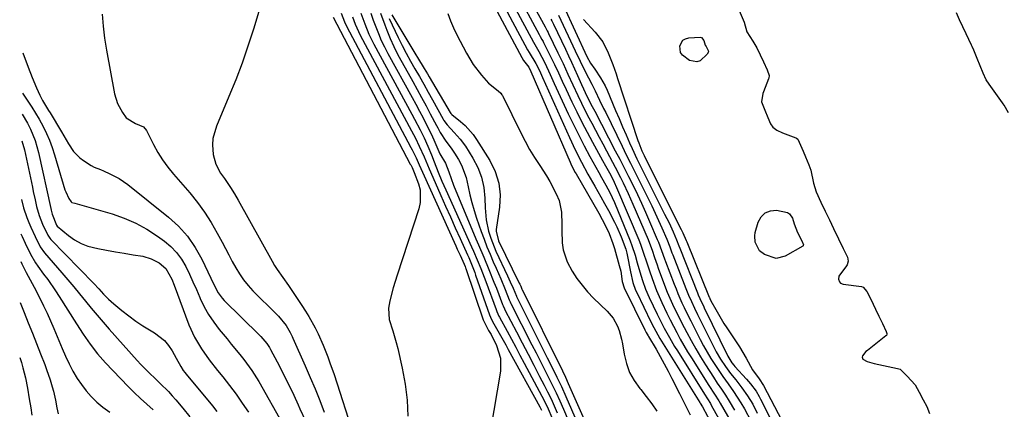
# Model space of a CAD drawing. Units: inches. Extents: x 1857333 to 1862607, y 458262 to 463594.
# Drawn here: x 1857373 to 1857731, y 462182 to 462324 of the extents above; entities that cross this region are included whole.
import ezdxf

# ---------------------------------------------------------------- set-up
doc = ezdxf.new("R2010")
doc.units = ezdxf.units.IN
doc.header["$MEASUREMENT"] = 0
doc.layers.add('7', color=7, linetype='Continuous')
doc.layers.add('8', color=7, linetype='Continuous')

msp = doc.modelspace()

# ---------------------------------------------------------------- linework, layer by layer
at = {"layer": '7', "color": 18}
for points in [[(1857540.26, 462338.54, 1658), (1857555.5, 462310, 1658), (1857556.11, 462308.98, 1658), (1857558.03, 462306.51, 1658), (1857558.8, 462304.98, 1658), (1857573.08, 462272.02, 1658), (1857573.31, 462271.48, 1658), (1857573.82, 462270.41, 1658), (1857574.91, 462268.31, 1658), (1857575.2, 462267.8, 1658), (1857583.4, 462253.55, 1658), (1857584.66, 462251.28, 1658), (1857585.83, 462248.97, 1658), (1857587.16, 462246.14, 1658), (1857588.53, 462242.59, 1658), (1857589.11, 462240.77, 1658), (1857590.88, 462234.64, 1658), (1857591.4, 462232.52, 1658), (1857591.97, 462228.79, 1658), (1857592.63, 462226.54, 1658), (1857600.11, 462211.29, 1658), (1857600.27, 462210.97, 1658), (1857600.61, 462210.34, 1658), (1857601.31, 462209.09, 1658), (1857601.49, 462208.78, 1658), (1857604.2, 462204.18, 1658), (1857605.71, 462201.55, 1658), (1857607.19, 462198.91, 1658), (1857608.61, 462196.23, 1658), (1857610, 462193.54, 1658), (1857612.69, 462188.17, 1658), (1857614.64, 462184.27, 1658), (1857616.58, 462180.36, 1658)], [(1857544.72, 462336.86, 1656), (1857557.58, 462312.83, 1656), (1857558.13, 462311.87, 1656), (1857560.63, 462307.79, 1656), (1857561.89, 462305.32, 1656), (1857563.02, 462302.79, 1656), (1857572.78, 462281.04, 1656), (1857574.89, 462276.52, 1656), (1857577.15, 462272.08, 1656), (1857579.51, 462267.69, 1656), (1857581.95, 462263.34, 1656), (1857584.13, 462259.52, 1656), (1857585.53, 462257.01, 1656), (1857586.91, 462254.48, 1656), (1857589.13, 462250.29, 1656), (1857590, 462248.56, 1656), (1857591.55, 462245.01, 1656), (1857593.19, 462240.51, 1656), (1857593.5, 462239.52, 1656), (1857593.62, 462239.01, 1656), (1857593.73, 462238.5, 1656), (1857594.88, 462232.25, 1656), (1857595.8, 462228.41, 1656), (1857596.81, 462225.63, 1656), (1857597.22, 462224.74, 1656), (1857602.38, 462214.1, 1656), (1857603.39, 462212.07, 1656), (1857605.58, 462208.11, 1656), (1857606.76, 462206.18, 1656), (1857620.16, 462184.84, 1656), (1857620.27, 462184.65, 1656), (1857621.05, 462183.32, 1656), (1857630.14, 462166.35, 1656)], [(1857549.19, 462335.19, 1654), (1857559.69, 462315.63, 1654), (1857560.16, 462314.77, 1654), (1857561.14, 462313.09, 1654), (1857561.61, 462312.23, 1654), (1857563.83, 462308.05, 1654), (1857565.81, 462303.81, 1654), (1857567.27, 462300.61, 1654), (1857572.37, 462289.62, 1654), (1857574.24, 462285.7, 1654), (1857576.16, 462281.8, 1654), (1857578.16, 462277.95, 1654), (1857580.21, 462274.12, 1654), (1857583.4, 462268.32, 1654), (1857584.41, 462266.5, 1654), (1857585.98, 462263.77, 1654), (1857587.41, 462261.11, 1654), (1857589.09, 462257.45, 1654), (1857594.77, 462243.56, 1654), (1857595.44, 462241.81, 1654), (1857596.64, 462238.27, 1654), (1857597.41, 462235.53, 1654), (1857598.32, 462232.32, 1654), (1857599.3, 462229.14, 1654), (1857600.43, 462226.01, 1654), (1857601.76, 462222.96, 1654), (1857604.67, 462216.89, 1654), (1857605.5, 462215.19, 1654), (1857607.22, 462211.81, 1654), (1857609.04, 462208.49, 1654), (1857610.95, 462205.22, 1654), (1857611.95, 462203.6, 1654), (1857621.8, 462187.97, 1654), (1857623.95, 462184.47, 1654), (1857624.24, 462183.95, 1654), (1857630.82, 462172.04, 1654)], [(1857553.66, 462333.51, 1652), (1857561.8, 462318.41, 1652), (1857562.2, 462317.68, 1652), (1857562.8, 462316.59, 1652), (1857563.2, 462315.85, 1652), (1857563.39, 462315.48, 1652), (1857565.95, 462310.4, 1652), (1857567.4, 462307.43, 1652), (1857568.78, 462304.43, 1652), (1857570.14, 462301.42, 1652), (1857571.53, 462298.42, 1652), (1857573.63, 462293.98, 1652), (1857575.41, 462290.28, 1652), (1857577.25, 462286.61, 1652), (1857579.15, 462282.97, 1652), (1857581.1, 462279.36, 1652), (1857584.77, 462272.72, 1652), (1857585.87, 462270.72, 1652), (1857587.74, 462267.3, 1652), (1857588.99, 462264.81, 1652), (1857589.85, 462262.9, 1652), (1857597.91, 462243.87, 1652), (1857598.54, 462242.29, 1652), (1857599.7, 462239.11, 1652), (1857600.73, 462235.88, 1652), (1857601.78, 462232.66, 1652), (1857602.75, 462229.84, 1652), (1857604.39, 462225.47, 1652), (1857606.27, 462221.2, 1652), (1857608.13, 462217.29, 1652), (1857609.3, 462214.92, 1652), (1857610.51, 462212.56, 1652), (1857611.74, 462210.22, 1652), (1857613.01, 462207.89, 1652), (1857614.32, 462205.59, 1652), (1857615.68, 462203.32, 1652), (1857617.07, 462201.07, 1652), (1857623.42, 462191.08, 1652), (1857625.49, 462187.87, 1652), (1857627.01, 462185.44, 1652), (1857627.49, 462184.62, 1652), (1857631.44, 462177.7, 1652)], [(1857460.69, 462329.12, 1678), (1857458.05, 462320.32, 1678), (1857456.07, 462314.12, 1678), (1857453.95, 462307.97, 1678), (1857451.63, 462301.9, 1678), (1857449.18, 462295.87, 1678), (1857444.59, 462285.15, 1678), (1857443.34, 462280.62, 1678), (1857443.21, 462278.29, 1678), (1857443.48, 462274.84, 1678), (1857444.39, 462271.3, 1678), (1857446.13, 462268.07, 1678), (1857447.52, 462266.09, 1678), (1857449.73, 462262.82, 1678), (1857451.14, 462260.59, 1678), (1857452.46, 462258.32, 1678), (1857464.87, 462236.12, 1678), (1857465.76, 462234.6, 1678), (1857466.69, 462233.1, 1678), (1857468.68, 462230.18, 1678), (1857470.74, 462227.31, 1678), (1857472.73, 462224.39, 1678), (1857475.66, 462220.02, 1678), (1857476.93, 462218.05, 1678), (1857478.15, 462216.06, 1678), (1857480.42, 462211.96, 1678), (1857481.5, 462209.8, 1678), (1857483.37, 462205.67, 1678), (1857485.06, 462201.46, 1678), (1857485.85, 462199.33, 1678), (1857487.33, 462195.04, 1678), (1857494.56, 462172.85, 1678)], [(1857570.66, 462328.74, 1644), (1857579.09, 462310.41, 1644), (1857580.4, 462308.01, 1644), (1857581.94, 462305.74, 1644), (1857584.08, 462302.68, 1644), (1857585.74, 462299.73, 1644), (1857586.45, 462298.18, 1644), (1857589.55, 462290.79, 1644), (1857590.79, 462287.86, 1644), (1857592.05, 462284.93, 1644), (1857593.33, 462282.02, 1644), (1857594.63, 462279.11, 1644), (1857595.56, 462277.04, 1644), (1857597.29, 462273.32, 1644), (1857599.1, 462269.64, 1644), (1857607.34, 462253.26, 1644), (1857608.92, 462250.02, 1644), (1857610.4, 462246.74, 1644), (1857611.64, 462243.86, 1644), (1857612.49, 462241.69, 1644), (1857612.83, 462240.82, 1644), (1857619.27, 462224.66, 1644), (1857619.55, 462223.97, 1644), (1857620.75, 462221.24, 1644), (1857621.38, 462219.9, 1644), (1857621.7, 462219.22, 1644), (1857630.23, 462201.71, 1644), (1857631.73, 462199.31, 1644), (1857632.45, 462198.43, 1644), (1857632.82, 462198, 1644), (1857637.11, 462193.35, 1644), (1857638.56, 462191.67, 1644), (1857640.5, 462188.96, 1644), (1857641.63, 462187.05, 1644), (1857642.15, 462186.07, 1644), (1857653.02, 462164.54, 1644)], [(1857486.98, 462324.69, 1676), (1857515.01, 462271.33, 1676), (1857515.16, 462271.05, 1676), (1857515.64, 462270.07, 1676), (1857516.41, 462268.3, 1676), (1857517.94, 462264.24, 1676), (1857518.54, 462261.98, 1676), (1857518.64, 462257.43, 1676), (1857518.14, 462255.14, 1676), (1857510.21, 462231.08, 1676), (1857508.79, 462226.43, 1676), (1857507.54, 462221.72, 1676), (1857507.11, 462219.13, 1676), (1857507.35, 462214.95, 1676), (1857508.63, 462210.83, 1676), (1857509.89, 462206.65, 1676), (1857510.42, 462204.53, 1676), (1857512.11, 462197.33, 1676), (1857513.18, 462191.57, 1676), (1857513.88, 462185.79, 1676), (1857514.05, 462179.97, 1676)], [(1857489.96, 462326.13, 1674), (1857491.14, 462322.95, 1674), (1857491.87, 462321.43, 1674), (1857515.2, 462277.42, 1674), (1857515.64, 462276.59, 1674), (1857517.09, 462273.66, 1674), (1857518.28, 462271.06, 1674), (1857519.45, 462268.44, 1674), (1857531.54, 462241.67, 1674), (1857532.04, 462240.56, 1674), (1857533.05, 462238.35, 1674), (1857534.56, 462235.02, 1674), (1857534.87, 462234.24, 1674), (1857535.07, 462233.71, 1674), (1857535.16, 462233.44, 1674), (1857541.46, 462214.84, 1674), (1857543.42, 462211.05, 1674), (1857544.34, 462209.51, 1674), (1857546.3, 462205.57, 1674), (1857547.73, 462201, 1674), (1857547.69, 462196.21, 1674), (1857544.16, 462174.9, 1674)], [(1857493.99, 462324.76, 1672), (1857494.99, 462322.06, 1672), (1857496.16, 462319.43, 1672), (1857496.81, 462318.15, 1672), (1857515.39, 462283.48, 1672), (1857516.83, 462280.72, 1672), (1857518.21, 462277.92, 1672), (1857520.03, 462274.01, 1672), (1857521.91, 462269.63, 1672), (1857522.39, 462268.54, 1672), (1857526.12, 462259.99, 1672), (1857527.84, 462256.08, 1672), (1857529.57, 462252.18, 1672), (1857531.32, 462248.28, 1672), (1857533.08, 462244.39, 1672), (1857535.8, 462238.4, 1672), (1857536.2, 462237.5, 1672), (1857537.71, 462233.87, 1672), (1857538.4, 462232.03, 1672), (1857538.73, 462231.1, 1672), (1857543.78, 462216.73, 1672), (1857544.48, 462215.02, 1672), (1857545.34, 462213.38, 1672), (1857547.76, 462209.14, 1672), (1857549.65, 462205.77, 1672), (1857550.58, 462204.08, 1672), (1857562, 462183.31, 1672), (1857562.62, 462182.12, 1672)], [(1857500.67, 462326.11, 1668), (1857501.54, 462323.61, 1668), (1857502.45, 462321.12, 1668), (1857503.42, 462318.67, 1668), (1857504.47, 462316.24, 1668), (1857505.62, 462313.87, 1668), (1857506.85, 462311.53, 1668), (1857515.72, 462295.48, 1668), (1857517.04, 462293.04, 1668), (1857518.35, 462290.59, 1668), (1857519.62, 462288.13, 1668), (1857520.88, 462285.65, 1668), (1857522.66, 462282.05, 1668), (1857523.93, 462279.27, 1668), (1857525.74, 462275.06, 1668), (1857527.73, 462271.68, 1668), (1857528.97, 462268.57, 1668), (1857529.8, 462266.15, 1668), (1857530.73, 462263.76, 1668), (1857538.83, 462244.27, 1668), (1857539.77, 462242.03, 1668), (1857541.66, 462237.55, 1668), (1857543.55, 462233.08, 1668), (1857545.37, 462228.57, 1668), (1857546.24, 462226.31, 1668), (1857548.46, 462220.47, 1668), (1857548.68, 462219.92, 1668), (1857549.15, 462218.83, 1668), (1857549.42, 462218.3, 1668), (1857553.5, 462210.55, 1668), (1857555.62, 462206.51, 1668), (1857557.73, 462202.47, 1668), (1857559.85, 462198.42, 1668), (1857561.96, 462194.37, 1668), (1857563.61, 462191.2, 1668), (1857564.86, 462188.72, 1668), (1857566.08, 462186.23, 1668), (1857567.23, 462183.71, 1668), (1857568.35, 462181.17, 1668)], [(1857504.22, 462326.09, 1666), (1857505.74, 462321.89, 1666), (1857506.48, 462319.96, 1666), (1857507.71, 462316.94, 1666), (1857509.03, 462313.96, 1666), (1857510.48, 462311.04, 1666), (1857512.02, 462308.16, 1666), (1857515.88, 462301.33, 1666), (1857517.51, 462298.41, 1666), (1857519.12, 462295.49, 1666), (1857520.71, 462292.55, 1666), (1857522.27, 462289.6, 1666), (1857524.51, 462285.35, 1666), (1857524.95, 462284.52, 1666), (1857525.86, 462282.87, 1666), (1857527.86, 462279.7, 1666), (1857529.84, 462277.1, 1666), (1857531.02, 462275.35, 1666), (1857532.47, 462273.05, 1666), (1857533.63, 462270.95, 1666), (1857535.33, 462266.53, 1666), (1857536.06, 462263.14, 1666), (1857536.64, 462260.25, 1666), (1857537.31, 462257.38, 1666), (1857538.13, 462254.55, 1666), (1857539.04, 462251.74, 1666), (1857540.75, 462246.89, 1666), (1857541.76, 462244.13, 1666), (1857542.82, 462241.39, 1666), (1857543.94, 462238.67, 1666), (1857545.1, 462235.97, 1666), (1857546.17, 462233.59, 1666), (1857547.83, 462229.73, 1666), (1857549.42, 462225.85, 1666), (1857550.88, 462222.14, 1666), (1857551.21, 462221.37, 1666), (1857551.39, 462220.99, 1666), (1857551.49, 462220.8, 1666), (1857559.18, 462205.81, 1666), (1857560.66, 462202.92, 1666), (1857562.14, 462200.03, 1666), (1857563.61, 462197.13, 1666), (1857565.08, 462194.23, 1666), (1857566.52, 462191.32, 1666), (1857567.92, 462188.39, 1666), (1857569.27, 462185.44, 1666), (1857570.58, 462182.47, 1666), (1857572.28, 462178.53, 1666)], [(1857508.31, 462325.5, 1662), (1857517.05, 462311, 1662), (1857517.65, 462310.01, 1662), (1857520.05, 462306.05, 1662), (1857521.24, 462304.06, 1662), (1857521.83, 462303.07, 1662), (1857529.47, 462290.05, 1662), (1857529.72, 462289.69, 1662), (1857530.03, 462289.39, 1662), (1857533.27, 462286.77, 1662), (1857534.89, 462285.33, 1662), (1857537.77, 462282.1, 1662), (1857539.02, 462280.32, 1662), (1857543.85, 462272.68, 1662), (1857545.81, 462268.65, 1662), (1857547.16, 462264.5, 1662), (1857547.6, 462260.16, 1662), (1857547.42, 462255.69, 1662), (1857546.21, 462247.63, 1662), (1857546.16, 462247.08, 1662), (1857547.02, 462243.52, 1662), (1857554.58, 462228.15, 1662), (1857554.75, 462227.8, 1662), (1857555.07, 462227.08, 1662), (1857555.54, 462226.01, 1662), (1857555.59, 462225.88, 1662), (1857555.61, 462225.84, 1662), (1857570.2, 462196.4, 1662), (1857571.31, 462194.11, 1662), (1857572.37, 462191.79, 1662), (1857581.45, 462171.07, 1662)], [(1857568.83, 462325.4, 1646), (1857574.88, 462312.43, 1646), (1857576.63, 462308.75, 1646), (1857577.54, 462306.93, 1646), (1857579.7, 462302.66, 1646), (1857580.93, 462300.32, 1646), (1857582.13, 462297.96, 1646), (1857583.73, 462294.58, 1646), (1857585.19, 462291.54, 1646), (1857585.93, 462290.02, 1646), (1857591.88, 462277.88, 1646), (1857593.42, 462274.76, 1646), (1857594.96, 462271.65, 1646), (1857596.5, 462268.54, 1646), (1857598.06, 462265.43, 1646), (1857601.33, 462258.91, 1646), (1857602.64, 462256.25, 1646), (1857603.91, 462253.59, 1646), (1857605.14, 462250.9, 1646), (1857606.33, 462248.19, 1646), (1857608.07, 462244.17, 1646), (1857609.2, 462241.31, 1646), (1857610, 462239.15, 1646), (1857610.28, 462238.43, 1646), (1857615.03, 462226.2, 1646), (1857616, 462223.82, 1646), (1857617.03, 462221.48, 1646), (1857618.12, 462219.15, 1646), (1857619.24, 462216.85, 1646), (1857625.32, 462204.69, 1646), (1857626.05, 462203.29, 1646), (1857627.64, 462200.58, 1646), (1857629.4, 462197.96, 1646), (1857631.29, 462195.43, 1646), (1857633.19, 462193.08, 1646), (1857635.39, 462190.24, 1646), (1857637.44, 462187.29, 1646), (1857639.31, 462184.23, 1646), (1857640.98, 462181.05, 1646)], [(1857507.39, 462324.11, 1664), (1857510.65, 462317.3, 1664), (1857512.07, 462314.41, 1664), (1857513.54, 462311.54, 1664), (1857515.09, 462308.71, 1664), (1857516.67, 462305.91, 1664), (1857518.29, 462303.12, 1664), (1857519.89, 462300.32, 1664), (1857521.47, 462297.51, 1664), (1857523.05, 462294.7, 1664), (1857526.98, 462287.6, 1664), (1857527.23, 462287.17, 1664), (1857528.33, 462285.55, 1664), (1857530.95, 462282.86, 1664), (1857533.14, 462280.46, 1664), (1857535.03, 462277.81, 1664), (1857537.72, 462273.56, 1664), (1857539.5, 462270.14, 1664), (1857540.89, 462266.6, 1664), (1857541.67, 462262.87, 1664), (1857542.06, 462259.03, 1664), (1857542.12, 462255.48, 1664), (1857542.49, 462251.2, 1664), (1857543.44, 462247.02, 1664), (1857544.23, 462244.51, 1664), (1857545.43, 462241.36, 1664), (1857546.11, 462239.82, 1664), (1857550.28, 462230.89, 1664), (1857551.31, 462228.61, 1664), (1857552.3, 462226.3, 1664), (1857553.5, 462223.41, 1664), (1857553.56, 462223.29, 1664), (1857564.74, 462201.09, 1664), (1857566.48, 462197.62, 1664), (1857568.19, 462194.14, 1664), (1857569.86, 462190.64, 1664), (1857571.45, 462187.1, 1664), (1857576.78, 462174.86, 1664)], [(1857566.03, 462323.97, 1648), (1857566.41, 462323.27, 1648), (1857566.77, 462322.56, 1648), (1857566.89, 462322.32, 1648), (1857567.01, 462322.08, 1648), (1857571.3, 462313.04, 1648), (1857572.41, 462310.67, 1648), (1857573.52, 462308.3, 1648), (1857574.61, 462305.91, 1648), (1857575.69, 462303.53, 1648), (1857577.16, 462300.25, 1648), (1857579.26, 462295.77, 1648), (1857581.07, 462292.29, 1648), (1857581.52, 462291.41, 1648), (1857581.97, 462290.54, 1648), (1857589.41, 462276.22, 1648), (1857591.02, 462273.1, 1648), (1857592.62, 462269.98, 1648), (1857594.21, 462266.85, 1648), (1857595.85, 462263.58, 1648), (1857597.42, 462260.36, 1648), (1857598.96, 462257.13, 1648), (1857600.44, 462253.87, 1648), (1857601.88, 462250.59, 1648), (1857604.68, 462244.06, 1648), (1857605.09, 462243.07, 1648), (1857606.23, 462240.06, 1648), (1857607.32, 462237.02, 1648), (1857607.69, 462236.01, 1648), (1857610.8, 462227.76, 1648), (1857611.46, 462226.06, 1648), (1857612.15, 462224.37, 1648), (1857613.61, 462221.03, 1648), (1857614.39, 462219.38, 1648), (1857615.98, 462216.1, 1648), (1857616.8, 462214.48, 1648), (1857620.26, 462207.73, 1648), (1857621.49, 462205.42, 1648), (1857622.76, 462203.14, 1648), (1857624.11, 462200.9, 1648), (1857625.51, 462198.69, 1648), (1857627.47, 462195.74, 1648), (1857628.43, 462194.35, 1648), (1857630.41, 462191.62, 1648), (1857632.37, 462188.89, 1648), (1857635.04, 462184.72, 1648), (1857636.31, 462182.59, 1648), (1857638.67, 462178.24, 1648)], [(1857577.89, 462323.8, 1642), (1857582.15, 462319.19, 1642), (1857584.85, 462315.67, 1642), (1857586.86, 462311.72, 1642), (1857588.51, 462307.53, 1642), (1857589.7, 462304.12, 1642), (1857590.27, 462302.4, 1642), (1857597.63, 462279.97, 1642), (1857597.92, 462279.12, 1642), (1857599.1, 462276.12, 1642), (1857599.86, 462274.43, 1642), (1857600.13, 462273.87, 1642), (1857613.39, 462247.58, 1642), (1857613.95, 462246.43, 1642), (1857615.16, 462243.65, 1642), (1857615.34, 462243.19, 1642), (1857623.51, 462223.13, 1642), (1857623.59, 462222.94, 1642), (1857623.75, 462222.56, 1642), (1857624.11, 462221.8, 1642), (1857625.87, 462218.57, 1642), (1857627.82, 462215.21, 1642), (1857628.86, 462213.57, 1642), (1857629.94, 462211.95, 1642), (1857631.88, 462209.12, 1642), (1857634.5, 462205.09, 1642), (1857636.89, 462200.93, 1642), (1857639.26, 462196.75, 1642), (1857641.65, 462193.53, 1642), (1857643.28, 462191.09, 1642), (1857658, 462162.87, 1642)], [(1857620.76, 462317.23, 1642), (1857621.57, 462316.21, 1642), (1857622.1, 462314.52, 1642), (1857622.41, 462313.96, 1642), (1857623.16, 462312.59, 1642), (1857623.22, 462312.11, 1642), (1857622.82, 462311.21, 1642), (1857620.24, 462308.85, 1642), (1857619.02, 462308.4, 1642), (1857616.39, 462308.96, 1642), (1857613.76, 462310.89, 1642), (1857613.1, 462311.85, 1642), (1857612.81, 462314.25, 1642), (1857613.94, 462316.27, 1642), (1857614.92, 462316.83, 1642), (1857616.09, 462317.16, 1642), (1857620.19, 462317.4, 1642), (1857620.76, 462317.23, 1642)], [(1857374.36, 462311.7, 1682), (1857376.28, 462306.52, 1682), (1857377.74, 462302.76, 1682), (1857379.3, 462299.04, 1682), (1857380.51, 462296.33, 1682), (1857381.49, 462294.46, 1682), (1857383.67, 462290.85, 1682), (1857384.21, 462289.95, 1682), (1857388.35, 462283.01, 1682), (1857389.2, 462281.57, 1682), (1857390.92, 462278.71, 1682), (1857392.71, 462275.92, 1682), (1857394.99, 462273.6, 1682), (1857396.31, 462272.63, 1682), (1857399.21, 462270.81, 1682), (1857400.26, 462270.24, 1682), (1857402.5, 462269.39, 1682), (1857403.61, 462268.93, 1682), (1857405.97, 462267.85, 1682), (1857409.31, 462266.08, 1682), (1857412.41, 462263.92, 1682), (1857427.17, 462252.17, 1682), (1857430.82, 462248.82, 1682), (1857434.12, 462245.2, 1682), (1857436.9, 462241.17, 1682), (1857439.33, 462236.85, 1682), (1857442.61, 462229.94, 1682), (1857443.12, 462228.87, 1682), (1857445.28, 462224.63, 1682), (1857446.66, 462222.73, 1682), (1857447.47, 462221.86, 1682), (1857460.18, 462209.45, 1682), (1857460.77, 462208.85, 1682), (1857462.94, 462206.29, 1682), (1857463.86, 462204.89, 1682), (1857464.28, 462204.16, 1682), (1857466.66, 462199.67, 1682), (1857468.22, 462196.67, 1682), (1857469.74, 462193.65, 1682), (1857471.22, 462190.61, 1682), (1857472.67, 462187.55, 1682), (1857474.28, 462184.07, 1682), (1857474.95, 462182.61, 1682), (1857476.91, 462178.21, 1682)], [(1857374.21, 462297.06, 1684), (1857376.14, 462294.24, 1684), (1857377.58, 462292.06, 1684), (1857378.97, 462289.85, 1684), (1857380.27, 462287.6, 1684), (1857381.67, 462285.01, 1684), (1857382.88, 462282.51, 1684), (1857384, 462279.98, 1684), (1857384.96, 462277.39, 1684), (1857385.83, 462274.75, 1684), (1857389.63, 462262.06, 1684), (1857389.92, 462261.24, 1684), (1857391.06, 462258.94, 1684), (1857391.88, 462257.67, 1684), (1857392.19, 462257.45, 1684), (1857393.17, 462257.17, 1684), (1857406.78, 462253.28, 1684), (1857411.14, 462251.78, 1684), (1857415.36, 462249.99, 1684), (1857419.37, 462247.76, 1684), (1857423.24, 462245.25, 1684), (1857425.77, 462243.4, 1684), (1857428.08, 462241.44, 1684), (1857430.17, 462239.29, 1684), (1857431.93, 462236.85, 1684), (1857433.46, 462234.22, 1684), (1857434.79, 462231.44, 1684), (1857436.1, 462228.65, 1684), (1857437.36, 462225.84, 1684), (1857438.6, 462223.01, 1684), (1857438.78, 462222.6, 1684), (1857440.21, 462219.63, 1684), (1857441.8, 462216.76, 1684), (1857443.63, 462214.04, 1684), (1857445.62, 462211.41, 1684), (1857448.47, 462207.97, 1684), (1857450.01, 462206.1, 1684), (1857453.06, 462202.34, 1684), (1857454.57, 462200.45, 1684), (1857457.42, 462196.55, 1684), (1857459.97, 462192.45, 1684), (1857468.62, 462177.22, 1684)], [(1857374.13, 462289.5, 1686), (1857376.01, 462286.16, 1686), (1857377.1, 462284.07, 1686), (1857378.86, 462279.93, 1686), (1857380.09, 462275.6, 1686), (1857384.51, 462255.22, 1686), (1857384.62, 462254.7, 1686), (1857384.96, 462253.14, 1686), (1857386.52, 462249.15, 1686), (1857386.8, 462248.84, 1686), (1857390.91, 462245.47, 1686), (1857393.13, 462243.91, 1686), (1857395.47, 462242.59, 1686), (1857397.98, 462241.64, 1686), (1857401.57, 462240.75, 1686), (1857404.77, 462240.15, 1686), (1857407.97, 462239.57, 1686), (1857411.18, 462239.02, 1686), (1857414.39, 462238.49, 1686), (1857417.87, 462237.92, 1686), (1857420.97, 462237.05, 1686), (1857423.8, 462235.51, 1686), (1857426.27, 462233.44, 1686), (1857428.45, 462229.57, 1686), (1857429.29, 462227.48, 1686), (1857434.66, 462213.12, 1686), (1857436.66, 462208.63, 1686), (1857439.17, 462204.4, 1686), (1857442.03, 462200.37, 1686), (1857445.06, 462196.46, 1686), (1857446.92, 462194.16, 1686), (1857449.36, 462191.06, 1686), (1857451.74, 462187.9, 1686), (1857454.02, 462184.68, 1686), (1857456.23, 462181.41, 1686)], [(1857374.03, 462279.8, 1688), (1857374.95, 462276.52, 1688), (1857377.82, 462262.96, 1688), (1857378.15, 462261.42, 1688), (1857378.81, 462258.36, 1688), (1857379.33, 462255.97, 1688), (1857380.26, 462252.73, 1688), (1857381.54, 462249.6, 1688), (1857383.42, 462245.58, 1688), (1857384.11, 462244.53, 1688), (1857384.52, 462244.05, 1688), (1857400.08, 462228.02, 1688), (1857401.88, 462226.14, 1688), (1857403.67, 462224.24, 1688), (1857405.49, 462222.38, 1688), (1857407.43, 462220.65, 1688), (1857410.29, 462218.25, 1688), (1857412.77, 462216.29, 1688), (1857415.31, 462214.42, 1688), (1857417.95, 462212.69, 1688), (1857422.15, 462210.21, 1688), (1857425.81, 462207.39, 1688), (1857427.26, 462205.61, 1688), (1857428.53, 462203.65, 1688), (1857429.95, 462200.98, 1688), (1857431.66, 462197.95, 1688), (1857432.6, 462196.5, 1688), (1857433.12, 462195.8, 1688), (1857433.66, 462195.12, 1688), (1857443.15, 462183.63, 1688), (1857444.77, 462181.64, 1688)], [(1857654.31, 462249.66, 1642), (1857655.58, 462246.57, 1642), (1857657.08, 462243.47, 1642), (1857657.69, 462242.05, 1642), (1857657.66, 462241.81, 1642), (1857657.61, 462241.71, 1642), (1857657.45, 462241.55, 1642), (1857651.04, 462238.01, 1642), (1857647.86, 462237.18, 1642), (1857643.64, 462238.52, 1642), (1857641.79, 462239.96, 1642), (1857640.16, 462243.07, 1642), (1857640.02, 462245.38, 1642), (1857640.23, 462246.56, 1642), (1857641.32, 462250.35, 1642), (1857642.42, 462252.29, 1642), (1857643.83, 462253.73, 1642), (1857645.73, 462254.43, 1642), (1857647.96, 462254.63, 1642), (1857651.92, 462253.86, 1642), (1857652.71, 462253.38, 1642), (1857653.73, 462251.76, 1642), (1857654.31, 462249.66, 1642)], [(1857373.67, 462246.04, 1692), (1857374.12, 462245.05, 1692), (1857375.19, 462242.71, 1692), (1857377.07, 462238.72, 1692), (1857378.95, 462235.5, 1692), (1857379.81, 462234.28, 1692), (1857381.9, 462231.49, 1692), (1857383.37, 462229.49, 1692), (1857386.2, 462225.4, 1692), (1857387.56, 462223.31, 1692), (1857393.88, 462213.38, 1692), (1857396.29, 462209.68, 1692), (1857398.76, 462206.03, 1692), (1857401.41, 462202.51, 1692), (1857404.34, 462199.22, 1692), (1857412.61, 462190.64, 1692), (1857414.79, 462188.46, 1692), (1857417.02, 462186.33, 1692), (1857419.33, 462184.28, 1692), (1857421.68, 462182.29, 1692)], [(1857373.57, 462236, 1694), (1857373.95, 462235.18, 1694), (1857375.5, 462232.05, 1694), (1857376.95, 462229.39, 1694), (1857378.42, 462226.74, 1694), (1857380.51, 462222.7, 1694), (1857381.87, 462219.99, 1694), (1857383.19, 462217.26, 1694), (1857384.44, 462214.5, 1694), (1857385.65, 462211.72, 1694), (1857388.68, 462204.49, 1694), (1857389.88, 462201.69, 1694), (1857391.12, 462198.91, 1694), (1857392.5, 462196.21, 1694), (1857394.11, 462193.63, 1694), (1857395.62, 462191.43, 1694), (1857397.34, 462189.17, 1694), (1857399.18, 462187.02, 1694), (1857401.21, 462185.05, 1694), (1857403.37, 462183.21, 1694), (1857405.87, 462181.36, 1694)], [(1857373.41, 462221.18, 1696), (1857374.86, 462217.54, 1696), (1857376.34, 462213.78, 1696), (1857377.83, 462210.03, 1696), (1857379.31, 462206.27, 1696), (1857380.79, 462202.51, 1696), (1857382.3, 462198.68, 1696), (1857382.99, 462196.82, 1696), (1857384.26, 462193.08, 1696), (1857384.99, 462190.6, 1696), (1857385.43, 462188.98, 1696), (1857386.2, 462185.72, 1696), (1857386.73, 462183.01, 1696), (1857387.16, 462180.77, 1696)], [(1857373.2, 462201.17, 1698), (1857373.8, 462199.36, 1698), (1857374.36, 462197.52, 1698), (1857375.31, 462193.81, 1698), (1857376.04, 462190.04, 1698), (1857376.69, 462186.25, 1698), (1857377.22, 462182.91, 1698), (1857377.67, 462180.29, 1698)]]:
    msp.add_polyline3d(points, dxfattribs=at)
at = {"layer": '8', "color": 18}
for points in [[(1857558.16, 462331.83, 1650), (1857563.91, 462321.19, 1650), (1857564.07, 462320.89, 1650), (1857564.72, 462319.68, 1650), (1857565.04, 462319.08, 1650), (1857565.19, 462318.77, 1650), (1857568.62, 462311.72, 1650), (1857570.46, 462307.86, 1650), (1857572.22, 462303.98, 1650), (1857573.98, 462300.09, 1650), (1857575.79, 462296.23, 1650), (1857577.15, 462293.4, 1650), (1857579.37, 462288.99, 1650), (1857580.87, 462286.16, 1650), (1857582.21, 462283.65, 1650), (1857583.55, 462281.15, 1650), (1857584.88, 462278.65, 1650), (1857586.21, 462276.14, 1650), (1857588.39, 462272.06, 1650), (1857589.37, 462270.2, 1650), (1857591.29, 462266.46, 1650), (1857592.26, 462264.52, 1650), (1857594.1, 462260.67, 1650), (1857595.83, 462256.77, 1650), (1857601.3, 462243.96, 1650), (1857601.82, 462242.68, 1650), (1857602.79, 462240.09, 1650), (1857603.68, 462237.47, 1650), (1857604.58, 462234.86, 1650), (1857605.04, 462233.56, 1650), (1857606.58, 462229.33, 1650), (1857608.29, 462224.92, 1650), (1857610.19, 462220.59, 1650), (1857612.24, 462216.33, 1650), (1857614.39, 462212.11, 1650), (1857615.33, 462210.3, 1650), (1857616.94, 462207.32, 1650), (1857618.6, 462204.37, 1650), (1857620.34, 462201.47, 1650), (1857622.14, 462198.6, 1650), (1857625.01, 462194.14, 1650), (1857626.46, 462191.93, 1650), (1857627.94, 462189.75, 1650), (1857629.41, 462187.56, 1650), (1857630.8, 462185.32, 1650), (1857632.68, 462182.15, 1650)], [(1857403.16, 462325.8, 1680), (1857403.45, 462321.43, 1680), (1857403.99, 462317.08, 1680), (1857404.68, 462312.74, 1680), (1857407.66, 462296.9, 1680), (1857408.72, 462293.32, 1680), (1857410.48, 462290.02, 1680), (1857411.91, 462288.14, 1680), (1857415.24, 462286.03, 1680), (1857418.13, 462284.92, 1680), (1857419.2, 462283.6, 1680), (1857421.81, 462278.43, 1680), (1857423.38, 462275.61, 1680), (1857425.07, 462272.87, 1680), (1857426.96, 462270.27, 1680), (1857428.99, 462267.75, 1680), (1857434.91, 462260.92, 1680), (1857437.71, 462257.46, 1680), (1857440.34, 462253.89, 1680), (1857442.72, 462250.14, 1680), (1857444.94, 462246.28, 1680), (1857446.66, 462243.04, 1680), (1857447.89, 462240.71, 1680), (1857449.13, 462238.4, 1680), (1857450.38, 462236.08, 1680), (1857451.63, 462233.77, 1680), (1857452.97, 462231.53, 1680), (1857454.44, 462229.38, 1680), (1857456.09, 462227.37, 1680), (1857457.87, 462225.45, 1680), (1857466.42, 462216.99, 1680), (1857467.13, 462216.25, 1680), (1857469.9, 462212.85, 1680), (1857471.44, 462210.24, 1680), (1857472.1, 462208.87, 1680), (1857472.41, 462208.18, 1680), (1857476.87, 462198.13, 1680), (1857478.67, 462193.98, 1680), (1857480.44, 462189.8, 1680), (1857482.14, 462185.59, 1680), (1857483.79, 462181.37, 1680)], [(1857497.1, 462326.12, 1670), (1857498.45, 462322.27, 1670), (1857499.98, 462318.5, 1670), (1857501.79, 462314.86, 1670), (1857515.55, 462289.52, 1670), (1857516.58, 462287.6, 1670), (1857518.57, 462283.73, 1670), (1857519.98, 462280.85, 1670), (1857521.37, 462277.83, 1670), (1857522.65, 462274.75, 1670), (1857523.67, 462272.14, 1670), (1857525.16, 462268.42, 1670), (1857526.5, 462265.21, 1670), (1857527.9, 462262.02, 1670), (1857537.26, 462241.3, 1670), (1857537.95, 462239.75, 1670), (1857539.3, 462236.63, 1670), (1857540.6, 462233.49, 1670), (1857541.83, 462230.32, 1670), (1857542.42, 462228.73, 1670), (1857546.12, 462218.6, 1670), (1857546.39, 462217.89, 1670), (1857547.19, 462216.16, 1670), (1857547.37, 462215.83, 1670), (1857550.13, 462210.72, 1670), (1857551.7, 462207.84, 1670), (1857553.26, 462204.95, 1670), (1857554.81, 462202.06, 1670), (1857556.36, 462199.16, 1670), (1857562.78, 462187.18, 1670), (1857563.56, 462185.67, 1670), (1857565.03, 462182.6, 1670), (1857566.34, 462179.46, 1670)], [(1857528.58, 462325.97, 1660), (1857529.56, 462323.33, 1660), (1857530.69, 462320.75, 1660), (1857531.92, 462318.22, 1660), (1857535.36, 462311.62, 1660), (1857537.86, 462307.46, 1660), (1857540.83, 462303.63, 1660), (1857543.37, 462300.77, 1660), (1857546.93, 462297.9, 1660), (1857547.87, 462297.04, 1660), (1857548.26, 462296.53, 1660), (1857548.42, 462296.25, 1660), (1857548.57, 462295.97, 1660), (1857555.07, 462282.73, 1660), (1857556.65, 462279.67, 1660), (1857558.31, 462276.66, 1660), (1857560.1, 462273.72, 1660), (1857561.97, 462270.82, 1660), (1857564.39, 462267.13, 1660), (1857565.67, 462265.01, 1660), (1857567.96, 462260.62, 1660), (1857568.99, 462258.11, 1660), (1857569.88, 462253.88, 1660), (1857569.96, 462249.48, 1660), (1857569.98, 462247.26, 1660), (1857570.19, 462242.83, 1660), (1857570.54, 462240.31, 1660), (1857571.92, 462235.97, 1660), (1857573.79, 462232.53, 1660), (1857575.5, 462229.92, 1660), (1857577.35, 462227.4, 1660), (1857579.38, 462225.04, 1660), (1857581.55, 462222.78, 1660), (1857586.48, 462218.02, 1660), (1857588.62, 462215.5, 1660), (1857590.2, 462212.59, 1660), (1857590.79, 462211.03, 1660), (1857591.71, 462207.82, 1660), (1857592.03, 462206.18, 1660), (1857592.62, 462202.41, 1660), (1857593.44, 462199.04, 1660), (1857594.61, 462195.82, 1660), (1857596.28, 462192.83, 1660), (1857598.29, 462190, 1660), (1857598.63, 462189.6, 1660), (1857600.68, 462187.05, 1660), (1857602.66, 462184.44, 1660), (1857604.51, 462181.75, 1660)], [(1857634.34, 462327.1, 1640), (1857636.19, 462322.89, 1640), (1857637.13, 462319.3, 1640), (1857639.33, 462315.97, 1640), (1857640.83, 462313.54, 1640), (1857642.03, 462310.97, 1640), (1857643.2, 462308.45, 1640), (1857644.53, 462305.51, 1640), (1857645.24, 462303.51, 1640), (1857645.19, 462302.56, 1640), (1857645.09, 462302.25, 1640), (1857643.17, 462297.6, 1640), (1857642.96, 462297.01, 1640), (1857642.51, 462293.95, 1640), (1857643.7, 462290.9, 1640), (1857644.8, 462288.29, 1640), (1857645.76, 462285.94, 1640), (1857646.58, 462284.74, 1640), (1857648.04, 462283.71, 1640), (1857650.1, 462282.7, 1640), (1857654.96, 462280.86, 1640), (1857655.23, 462280.72, 1640), (1857655.68, 462280.35, 1640), (1857657.6, 462276.08, 1640), (1857658.49, 462273.94, 1640), (1857659.67, 462271.15, 1640), (1857660.42, 462269.13, 1640), (1857661.4, 462264.42, 1640), (1857662.37, 462261.29, 1640), (1857664.07, 462257.52, 1640), (1857665.59, 462254.34, 1640), (1857667.13, 462251.16, 1640), (1857668.66, 462248, 1640), (1857670.46, 462244.3, 1640), (1857672.2, 462240.74, 1640), (1857673.7, 462237.6, 1640), (1857673.96, 462236.21, 1640), (1857673.64, 462234.88, 1640), (1857673.4, 462234.48, 1640), (1857670.61, 462230.66, 1640), (1857670.45, 462229.63, 1640), (1857670.83, 462228.61, 1640), (1857671.17, 462228.23, 1640), (1857672.14, 462227.82, 1640), (1857678.84, 462226.97, 1640), (1857679.46, 462226.77, 1640), (1857680.72, 462225.21, 1640), (1857682.14, 462222.31, 1640), (1857683.85, 462218.8, 1640), (1857685.1, 462216.24, 1640), (1857686.39, 462213.57, 1640), (1857687.76, 462210.69, 1640), (1857687.99, 462209.91, 1640), (1857687.99, 462209.66, 1640), (1857687.83, 462209.23, 1640), (1857687.66, 462209.04, 1640), (1857680.92, 462203.75, 1640), (1857680.43, 462203.33, 1640), (1857679.22, 462201.85, 1640), (1857679.09, 462201.36, 1640), (1857679.1, 462200.92, 1640), (1857679.34, 462200.56, 1640), (1857680.9, 462199.76, 1640), (1857683.35, 462199.05, 1640), (1857691.85, 462197.27, 1640), (1857692.78, 462196.94, 1640), (1857695.32, 462194.49, 1640), (1857698.24, 462191.29, 1640), (1857699.74, 462188.59, 1640), (1857701.22, 462185.91, 1640), (1857702.54, 462183.47, 1640), (1857703.43, 462180.9, 1640)], [(1857732.21, 462290.01, 1640), (1857730.54, 462292.72, 1640), (1857730.24, 462293.16, 1640), (1857729.94, 462293.59, 1640), (1857725.09, 462300.3, 1640), (1857724.02, 462301.97, 1640), (1857722.94, 462304.29, 1640), (1857721.87, 462306.95, 1640), (1857720.81, 462309.62, 1640), (1857719.53, 462312.71, 1640), (1857718.94, 462314, 1640), (1857718.73, 462314.44, 1640), (1857716.76, 462318.61, 1640), (1857715.58, 462321.14, 1640), (1857714.42, 462323.67, 1640), (1857713.28, 462326.21, 1640)], [(1857373.8, 462258.46, 1690), (1857374.58, 462255.48, 1690), (1857375.84, 462251.95, 1690), (1857376.57, 462250.19, 1690), (1857377.3, 462248.5, 1690), (1857378.83, 462245.14, 1690), (1857380.68, 462241.36, 1690), (1857382.2, 462239.22, 1690), (1857388.54, 462231.9, 1690), (1857390.7, 462229.37, 1690), (1857392.84, 462226.83, 1690), (1857394.96, 462224.27, 1690), (1857397.05, 462221.68, 1690), (1857399.15, 462219.11, 1690), (1857401.28, 462216.56, 1690), (1857403.45, 462214.04, 1690), (1857405.64, 462211.54, 1690), (1857415.82, 462200.16, 1690), (1857417.16, 462198.71, 1690), (1857419.91, 462195.89, 1690), (1857422.69, 462193.24, 1690), (1857424.21, 462191.81, 1690), (1857427.2, 462188.9, 1690), (1857428.61, 462187.36, 1690), (1857429.88, 462185.89, 1690), (1857432.48, 462182.82, 1690), (1857435, 462179.67, 1690)]]:
    msp.add_polyline3d(points, dxfattribs=at)

doc.saveas('drawing.dxf')
